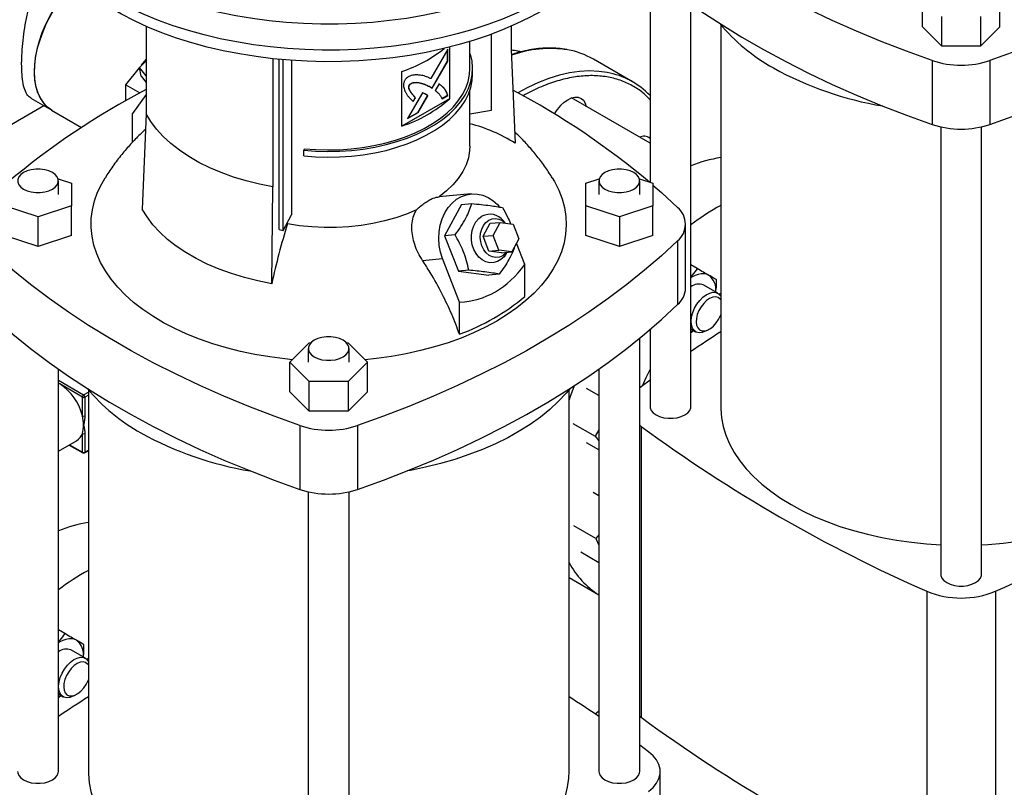
# Model space of a CAD drawing. Extents: x 0.4 to 10.6, y 0.4 to 8.1.
# Drawn here: x 3.1 to 3.8, y 5.6 to 6.1 of the extents above; entities that cross this region are included whole.
import ezdxf

# ---------------------------------------------------------------- set-up
doc = ezdxf.new("R2010")
doc.units = 0
doc.linetypes.add('SLD-SOLID', pattern=[0])
doc.layers.get('0').update_dxf_attribs({"linetype": 'CONTINUOUS'})

msp = doc.modelspace()

# ---------------------------------------------------------------- linework, layer by layer
at = {"color": 7, "linetype": 'SLD-SOLID'}
for p, q in [((3.58543, 6.17421), (3.58543, 6.02681)), ((3.61417, 5.86886), (3.61417, 6.15244)), ((3.77725, 6.13632), (3.77725, 6.15722)), ((3.8318, 6.13632), (3.8318, 6.15722)), ((3.63523, 6.13792), (3.63523, 5.86886)), ((3.79089, 6.12269), (3.79089, 6.14358)), ((3.81816, 6.14358), (3.81816, 6.12269)), ((3.23053, 6.13679), (3.23053, 6.07514)), ((3.47386, 6.07773), (3.47386, 6.13122)), ((3.48768, 6.1368), (3.48768, 6.12052)), ((3.79089, 6.12269), (3.77725, 6.13632)), ((3.8318, 6.13632), (3.81816, 6.12269)), ((3.45851, 6.10707), (3.45851, 6.12605)), ((3.44301, 6.12075), (3.43098, 6.09991)), ((3.44287, 6.11236), (3.44287, 6.1205)), ((3.44301, 6.11228), (3.44301, 6.12075)), ((3.44409, 6.12203), (3.44409, 6.08574)), ((3.45851, 6.11719), (3.45894, 6.11724)), ((3.48768, 6.12052), (3.4904, 6.0544)), ((3.81816, 6.12269), (3.79089, 6.12269)), ((3.22578, 6.10784), (3.23053, 6.11245)), ((3.22727, 6.10929), (3.23053, 6.11334)), ((3.31979, 6.11391), (3.31979, 6.02361)), ((3.32428, 5.99351), (3.32428, 6.11345)), ((3.32711, 5.99301), (3.32711, 6.11319)), ((3.33287, 6.11273), (3.33287, 6.0039)), ((3.43187, 6.09333), (3.44287, 6.11236)), ((3.43201, 6.09324), (3.44301, 6.11228)), ((3.44301, 6.11228), (3.44287, 6.11236)), ((3.57307, 6.09769), (3.5455, 6.11361)), ((3.78424, 6.11264), (3.78424, 6.06763)), ((3.82481, 6.11264), (3.82481, 6.06763)), ((3.21621, 6.09553), (3.22585, 6.10752)), ((3.23053, 6.10194), (3.22578, 6.10784)), ((3.22707, 6.10153), (3.22578, 6.10784)), ((3.41068, 6.06645), (3.41068, 6.10503)), ((3.46048, 6.10306), (3.46048, 6.10707)), ((3.22707, 6.10153), (3.23053, 6.09723)), ((3.43685, 6.09622), (3.43412, 6.09149)), ((3.21621, 6.09553), (3.22602, 6.08987)), ((3.21621, 6.08441), (3.21621, 6.09553)), ((3.23053, 6.08878), (3.22102, 6.07525)), ((3.42521, 6.08992), (3.4147, 6.07173)), ((3.41596, 6.09532), (3.41583, 6.0954)), ((3.43028, 6.0943), (3.43014, 6.09438)), ((3.43028, 6.0943), (3.43201, 6.09324)), ((3.45851, 6.05238), (3.45851, 6.09158)), ((3.14939, 6.08612), (3.16419, 6.07758)), ((3.44409, 6.08574), (3.41068, 6.06645)), ((3.42005, 6.08654), (3.41854, 6.08393)), ((3.41868, 6.08385), (3.42019, 6.08646)), ((3.42005, 6.08654), (3.42019, 6.08646)), ((3.42188, 6.07603), (3.42876, 6.08793)), ((3.42202, 6.07595), (3.4289, 6.08785)), ((3.4289, 6.08785), (3.42876, 6.08793)), ((3.43881, 6.08581), (3.44287, 6.08815)), ((3.43895, 6.08573), (3.44301, 6.08807)), ((3.44301, 6.08807), (3.44287, 6.08815)), ((3.58543, 6.05432), (3.53005, 6.08629)), ((3.05882, 6.02341), (3.15842, 6.08091)), ((3.16392, 6.07773), (3.1851, 6.0655)), ((3.22102, 6.05519), (3.22102, 6.07525)), ((3.23053, 6.07514), (3.2278, 6.00805)), ((3.4147, 6.07173), (3.42202, 6.07595)), ((3.41484, 6.07197), (3.42188, 6.07603)), ((3.42202, 6.07595), (3.42188, 6.07603)), ((3.45851, 6.07502), (3.47386, 6.07773)), ((3.79015, 6.06595), (3.79015, 5.75068)), ((3.81889, 5.75068), (3.81889, 6.06595)), ((3.34184, 6.05056), (3.3415, 6.04944)), ((3.3415, 6.04542), (3.3415, 6.04944)), ((3.16855, 6.02929), (3.178, 6.02614)), ((3.16875, 6.01827), (3.16875, 6.02791)), ((3.5402, 6.02614), (3.54966, 6.02929)), ((3.54946, 6.02791), (3.54946, 6.01827)), ((3.57799, 6.02929), (3.58745, 6.02614)), ((3.5782, 6.01827), (3.5782, 6.02791)), ((3.178, 6.02614), (3.178, 6.01039)), ((3.31896, 5.95543), (3.31979, 6.02361)), ((3.5402, 6.01039), (3.5402, 6.02614)), ((3.58745, 6.02614), (3.58745, 6.01039)), ((3.4594, 6.0187), (3.43678, 6.01668)), ((3.15438, 6.00252), (3.13076, 6.01039)), ((3.178, 6.01039), (3.15438, 6.00252)), ((3.178, 5.9895), (3.178, 6.01039)), ((3.45265, 6.0112), (3.44076, 5.98913)), ((3.45265, 6.0112), (3.45998, 6.01186)), ((3.56383, 6.00252), (3.5402, 6.01039)), ((3.5402, 5.9895), (3.5402, 6.01039)), ((3.58745, 6.01039), (3.56383, 6.00252)), ((3.58745, 5.9895), (3.58745, 6.01039)), ((3.15438, 5.98163), (3.15438, 6.00252)), ((3.32711, 5.99301), (3.33287, 6.0039)), ((3.47274, 5.998), (3.47997, 5.99864)), ((3.47502, 5.98945), (3.47997, 5.99864)), ((3.47997, 5.99864), (3.48894, 5.99748)), ((3.48342, 5.9982), (3.48211, 5.99971)), ((3.56383, 6.00252), (3.56383, 5.98163)), ((3.32428, 5.99351), (3.32711, 5.99301)), ((3.33004, 5.9975), (3.33004, 5.99855)), ((3.46779, 5.9888), (3.47274, 5.998)), ((3.48894, 5.99748), (3.49296, 5.98713)), ((3.61049, 5.95237), (3.61049, 5.99737)), ((3.15438, 5.98163), (3.13076, 5.9895)), ((3.178, 5.9895), (3.15438, 5.98163)), ((3.4481, 5.98979), (3.44076, 5.98913)), ((3.44076, 5.98913), (3.45041, 5.96428)), ((3.46779, 5.9888), (3.47502, 5.98945)), ((3.4718, 5.97844), (3.46779, 5.9888)), ((3.47904, 5.97909), (3.47502, 5.98945)), ((3.49296, 5.98713), (3.48801, 5.97793)), ((3.56383, 5.98163), (3.5402, 5.9895)), ((3.58745, 5.9895), (3.56383, 5.98163)), ((3.60486, 5.98566), (3.60486, 5.94066)), ((3.4718, 5.97844), (3.47904, 5.97909)), ((3.48077, 5.97728), (3.4718, 5.97844)), ((3.48801, 5.97793), (3.47904, 5.97909)), ((3.48077, 5.97728), (3.48801, 5.97793)), ((3.49719, 5.96885), (3.4913, 5.98404)), ((3.42519, 5.97182), (3.43932, 5.97309)), ((3.45125, 5.94234), (3.43932, 5.97309)), ((3.48417, 5.97671), (3.48471, 5.97764)), ((3.45774, 5.96493), (3.45041, 5.96428)), ((3.45041, 5.96428), (3.47193, 5.96149)), ((3.49719, 5.94636), (3.49719, 5.96885)), ((3.61861, 5.96608), (3.61417, 5.96865)), ((3.47926, 5.96215), (3.47193, 5.96149)), ((3.63318, 5.94865), (3.62295, 5.95455)), ((3.45125, 5.91984), (3.45125, 5.94234)), ((3.58543, 5.9231), (3.58543, 5.86886)), ((3.61417, 5.92354), (3.61756, 5.92158)), ((3.62537, 5.92236), (3.62714, 5.92338)), ((3.5782, 5.61173), (3.5782, 5.91707)), ((3.33183, 5.90008), (3.34546, 5.91372)), ((3.34473, 5.90972), (3.34473, 5.90008)), ((3.34546, 5.91372), (3.34651, 5.91372)), ((3.37169, 5.91372), (3.37274, 5.91372)), ((3.37274, 5.91372), (3.38638, 5.90008)), ((3.37347, 5.90008), (3.37347, 5.90972)), ((3.16875, 5.61173), (3.16875, 5.8953)), ((3.34546, 5.88645), (3.33183, 5.90008)), ((3.33183, 5.87919), (3.33183, 5.90008)), ((3.38638, 5.90008), (3.37274, 5.88645)), ((3.38638, 5.87919), (3.38638, 5.90008)), ((3.54946, 5.8953), (3.54946, 5.61173)), ((3.16969, 5.88477), (3.16875, 5.88529)), ((3.1856, 5.87559), (3.16969, 5.88477)), ((3.18981, 5.88078), (3.18981, 5.61173)), ((3.34546, 5.86555), (3.34546, 5.88645)), ((3.37274, 5.88645), (3.34546, 5.88645)), ((3.37274, 5.88645), (3.37274, 5.86555)), ((3.52839, 5.61173), (3.52839, 5.88078)), ((3.54946, 5.87656), (3.54069, 5.88162)), ((3.57922, 5.88282), (3.5782, 5.88202)), ((3.58543, 5.88742), (3.57922, 5.88282)), ((3.1856, 5.8624), (3.1856, 5.87559)), ((3.18737, 5.87559), (3.18737, 5.8624)), ((3.34546, 5.86555), (3.33183, 5.87919)), ((3.38638, 5.87919), (3.37274, 5.86555)), ((3.37274, 5.86555), (3.34546, 5.86555)), ((3.33882, 5.8555), (3.33882, 5.81049)), ((3.37939, 5.8555), (3.37939, 5.81049)), ((3.53113, 5.85696), (3.54669, 5.84798)), ((3.5782, 5.85571), (3.57922, 5.85491)), ((3.57922, 5.85491), (3.57922, 5.64997)), ((3.1856, 5.8368), (3.1856, 5.84999)), ((3.18737, 5.84999), (3.18737, 5.8368)), ((3.54946, 5.85238), (3.54669, 5.84798)), ((3.54669, 5.84798), (3.54946, 5.84477)), ((3.16875, 5.83741), (3.18157, 5.84481)), ((3.17628, 5.84176), (3.18586, 5.83623)), ((3.54946, 5.83829), (3.54069, 5.84334)), ((3.18711, 5.83623), (3.18981, 5.83779)), ((3.34473, 5.80881), (3.34473, 5.49354)), ((3.37347, 5.49354), (3.37347, 5.80881)), ((3.54946, 5.80598), (3.54531, 5.80837)), ((3.54734, 5.77595), (3.53178, 5.78494)), ((3.54946, 5.77843), (3.54734, 5.77595)), ((3.54734, 5.77595), (3.54946, 5.77119)), ((3.53673, 5.76645), (3.54946, 5.7591)), ((3.52839, 5.74833), (3.54946, 5.73617)), ((3.78035, 5.7388), (3.78035, 5.53386)), ((3.8287, 5.7388), (3.8287, 5.53386)), ((3.17319, 5.70894), (3.16875, 5.71151)), ((3.18776, 5.69151), (3.17753, 5.69742)), ((3.16875, 5.6664), (3.17214, 5.66445)), ((3.17995, 5.66522), (3.18172, 5.66624)), ((3.5782, 5.65077), (3.57922, 5.64997)), ((3.58441, 5.62568), (3.5782, 5.63029)), ((3.59265, 5.56724), (3.59265, 5.61173))]:
    msp.add_line(p, q, dxfattribs=at)
at = {"color": 8, "linetype": 'SLD-SOLID'}
for p, q in [((3.16875, 5.88736), (3.18649, 5.87712)), ((3.16969, 5.88477), (3.16875, 5.88532)), ((3.18649, 5.87712), (3.18981, 5.87904)), ((3.18981, 5.877), (3.18737, 5.87559)), ((3.17665, 5.84197), (3.1856, 5.8368)), ((3.18737, 5.8368), (3.18981, 5.83821))]:
    msp.add_line(p, q, dxfattribs=at)
at = {"color": 7, "linetype": 'SLD-SOLID', "flags": 128}
for points in [[(3.56386, 6.22417), (3.56122, 6.21977), (3.55671, 6.21324), (3.55156, 6.20686), (3.54579, 6.20067), (3.53943, 6.19467), (3.53249, 6.18889), (3.52499, 6.18334), (3.51696, 6.17805), (3.50843, 6.17303), (3.49941, 6.1683), (3.48995, 6.16386), (3.48007, 6.15975), (3.4698, 6.15596), (3.45918, 6.15252), (3.44823, 6.14942), (3.437, 6.14669), (3.42552, 6.14434), (3.41383, 6.14235), (3.40197, 6.14076), (3.38996, 6.13955), (3.37786, 6.13874), (3.36569, 6.13833), (3.35351, 6.13831), (3.34134, 6.13869), (3.32923, 6.13947), (3.31722, 6.14064), (3.30534, 6.14221), (3.29363, 6.14415), (3.28213, 6.14648), (3.27088, 6.14918), (3.25991, 6.15224), (3.24926, 6.15566), (3.23896, 6.15942), (3.22904, 6.16351), (3.21954, 6.16791), (3.21049, 6.17262), (3.20192, 6.17762), (3.19385, 6.18289), (3.1863, 6.18841), (3.17931, 6.19418), (3.1729, 6.20016), (3.16708, 6.20634), (3.16188, 6.2127), (3.15731, 6.21922), (3.15339, 6.22588), (3.15012, 6.23266), (3.14753, 6.23953), (3.14561, 6.24647), (3.14438, 6.25347), (3.14383, 6.2605), (3.14397, 6.26753), (3.14481, 6.27455), (3.14633, 6.28153), (3.14853, 6.28845), (3.1514, 6.29528), (3.15494, 6.30202), (3.15914, 6.30862), (3.16397, 6.31508), (3.16943, 6.32137), (3.1755, 6.32747), (3.18215, 6.33336), (3.18819, 6.33814)], [(3.57395, 6.22992), (3.57395, 6.22992), (3.57214, 6.22293), (3.56964, 6.216), (3.56647, 6.20917), (3.56263, 6.20246), (3.55815, 6.19588), (3.55302, 6.18946), (3.54728, 6.18321), (3.54093, 6.17716), (3.534, 6.17133), (3.52651, 6.16574), (3.51848, 6.1604), (3.50994, 6.15533), (3.50092, 6.15054), (3.49145, 6.14606), (3.48155, 6.1419), (3.47126, 6.13806), (3.4606, 6.13457), (3.44963, 6.13143), (3.43836, 6.12866), (3.42684, 6.12626), (3.4151, 6.12423), (3.40319, 6.1226), (3.39113, 6.12135), (3.37897, 6.1205), (3.36675, 6.12005), (3.3545, 6.12), (3.34226, 6.12035), (3.33008, 6.1211), (3.318, 6.12225), (3.30604, 6.12379), (3.29426, 6.12571), (3.28268, 6.12802), (3.27134, 6.13071), (3.26029, 6.13375), (3.24956, 6.13716), (3.23917, 6.14091), (3.22917, 6.14499), (3.21959, 6.14939), (3.21045, 6.1541), (3.20179, 6.1591), (3.19363, 6.16438), (3.186, 6.16991), (3.17893, 6.17569), (3.17243, 6.18168), (3.16654, 6.18788), (3.16126, 6.19426), (3.15661, 6.2008), (3.15261, 6.20748), (3.14927, 6.21429), (3.14661, 6.22119), (3.14462, 6.22817), (3.14332, 6.2352), (3.14272, 6.24226), (3.14281, 6.24933), (3.14282, 6.24954)], [(4.05028, 6.2428), (4.03892, 6.23228), (4.02698, 6.22198), (4.01445, 6.21192), (4.00137, 6.20209), (3.98774, 6.19251), (3.97358, 6.1832), (3.9589, 6.17415), (3.94372, 6.16539), (3.92805, 6.15691), (3.91192, 6.14874), (3.89533, 6.14087), (3.87831, 6.13332), (3.86087, 6.12609), (3.84303, 6.11919), (3.82481, 6.11264)], [(3.78424, 6.11264), (3.76602, 6.11919), (3.74818, 6.12609), (3.73074, 6.13332), (3.71372, 6.14087), (3.69713, 6.14874), (3.68099, 6.15691), (3.66533, 6.16539), (3.65015, 6.17415), (3.63547, 6.1832), (3.6213, 6.19251), (3.60768, 6.20209), (3.59459, 6.21192), (3.58207, 6.22198), (3.57376, 6.22907)], [(3.50935, 6.14772), (3.50053, 6.14291), (3.49124, 6.1384), (3.48153, 6.1342), (3.47141, 6.13033), (3.46093, 6.1268), (3.45012, 6.12362), (3.43901, 6.1208), (3.42764, 6.11835), (3.41604, 6.11628), (3.40426, 6.11459), (3.39233, 6.1133), (3.3803, 6.1124), (3.36819, 6.1119), (3.35606, 6.1118), (3.34393, 6.1121), (3.33186, 6.1128), (3.31987, 6.1139), (3.30801, 6.11539), (3.29632, 6.11727), (3.28483, 6.11953), (3.27358, 6.12216), (3.26262, 6.12516), (3.25197, 6.12852), (3.24166, 6.13222), (3.23174, 6.13626), (3.22224, 6.14062), (3.21318, 6.14528), (3.2046, 6.15023), (3.19652, 6.15546), (3.18898, 6.16095), (3.18198, 6.16668), (3.17557, 6.17262), (3.16975, 6.17877), (3.16455, 6.1851), (3.15999, 6.19159), (3.15607, 6.19823), (3.15282, 6.20498), (3.15024, 6.21182), (3.14991, 6.21286)], [(3.56079, 6.19586), (3.57013, 6.18727), (3.58207, 6.17698), (3.59459, 6.16691), (3.60768, 6.15708), (3.6213, 6.14751), (3.63547, 6.13819), (3.65015, 6.12915), (3.66533, 6.12038), (3.68099, 6.11191), (3.69713, 6.10373), (3.71372, 6.09586), (3.73074, 6.08831), (3.74818, 6.08108), (3.76602, 6.07419), (3.78424, 6.06763)], [(3.82481, 6.06763), (3.84303, 6.07419), (3.86087, 6.08108), (3.87831, 6.08831), (3.89533, 6.09586), (3.91192, 6.10373), (3.92805, 6.11191), (3.94372, 6.12038), (3.9589, 6.12915), (3.97358, 6.13819), (3.98774, 6.14751), (4.00137, 6.15708), (4.01445, 6.16691), (4.02698, 6.17698), (4.03892, 6.18727), (4.05028, 6.19779)], [(3.1807, 6.16781), (3.17718, 6.16426), (3.1731, 6.1596), (3.16926, 6.15458), (3.16571, 6.14925), (3.16248, 6.1437), (3.15962, 6.13797), (3.15715, 6.13214), (3.15512, 6.12627), (3.15353, 6.12044), (3.15241, 6.11471), (3.15178, 6.10915), (3.15163, 6.10382), (3.15198, 6.09879), (3.15282, 6.09411), (3.15413, 6.08985), (3.15591, 6.08604), (3.15813, 6.08274), (3.16076, 6.07999), (3.16378, 6.07781), (3.16392, 6.07773)], [(3.16419, 6.07758), (3.16339, 6.07806), (3.16045, 6.08036), (3.1579, 6.08323), (3.15577, 6.08664), (3.15409, 6.09054), (3.15287, 6.0949), (3.15214, 6.09965), (3.15189, 6.10475), (3.15214, 6.11013), (3.15287, 6.11573), (3.15409, 6.12149), (3.15577, 6.12734), (3.1579, 6.1332), (3.16045, 6.13902), (3.16339, 6.14471), (3.16669, 6.15023), (3.17031, 6.15549), (3.1742, 6.16044), (3.17833, 6.16503), (3.18092, 6.16761)], [(3.3415, 6.04944), (3.34988, 6.04879), (3.35833, 6.04855), (3.36679, 6.04872), (3.37519, 6.04929), (3.38348, 6.05027), (3.3916, 6.05164), (3.39949, 6.0534), (3.4071, 6.05553), (3.41438, 6.05802), (3.42127, 6.06085), (3.42773, 6.064), (3.43372, 6.06745), (3.43918, 6.07118), (3.44408, 6.07516), (3.4484, 6.07936), (3.45209, 6.08376), (3.45513, 6.08832), (3.45751, 6.093), (3.4592, 6.09779), (3.46019, 6.10264), (3.46048, 6.10752), (3.46006, 6.1124), (3.45894, 6.11724)], [(3.3415, 6.04542), (3.34988, 6.04477), (3.35833, 6.04453), (3.36679, 6.0447), (3.37519, 6.04527), (3.38348, 6.04625), (3.3916, 6.04762), (3.39949, 6.04938), (3.4071, 6.05151), (3.41438, 6.054), (3.42127, 6.05683), (3.42773, 6.05998), (3.43372, 6.06344), (3.43918, 6.06717), (3.44408, 6.07114), (3.4484, 6.07535), (3.45209, 6.07974), (3.45513, 6.0843), (3.45751, 6.08898), (3.4592, 6.09377), (3.46019, 6.09862), (3.46048, 6.10306)], [(3.34184, 6.05056), (3.35006, 6.04992), (3.35835, 6.04969), (3.36664, 6.04985), (3.37488, 6.05041), (3.38301, 6.05137), (3.39097, 6.05271), (3.39871, 6.05444), (3.40617, 6.05653), (3.41331, 6.05897), (3.42007, 6.06175), (3.4264, 6.06484), (3.43227, 6.06822), (3.43762, 6.07188), (3.44243, 6.07578), (3.44666, 6.0799), (3.45028, 6.08421), (3.45327, 6.08868), (3.4556, 6.09328), (3.45725, 6.09797), (3.45823, 6.10272), (3.45851, 6.10707)], [(3.52235, 6.08098), (3.52484, 6.08329), (3.52742, 6.08508), (3.53001, 6.08627), (3.5325, 6.08684), (3.53479, 6.08675), (3.5368, 6.086), (3.53845, 6.08464), (3.53967, 6.0827), (3.54042, 6.08031)], [(3.31979, 6.02361), (3.31025, 6.02552), (3.30098, 6.02784), (3.29203, 6.03056), (3.28347, 6.03366), (3.27534, 6.03712), (3.26767, 6.04093), (3.26053, 6.04505), (3.25394, 6.04947), (3.24794, 6.05417), (3.24258, 6.05911), (3.23787, 6.06428), (3.23384, 6.06963), (3.23053, 6.07514)], [(3.45851, 6.05238), (3.45836, 6.04921), (3.45749, 6.04419), (3.45587, 6.03923), (3.45349, 6.03437), (3.45038, 6.02965), (3.44657, 6.02511), (3.44208, 6.02078), (3.43695, 6.01669)], [(3.16454, 6.03377), (3.16202, 6.03493), (3.15912, 6.03574), (3.15599, 6.03615), (3.15277, 6.03615), (3.14963, 6.03574), (3.14673, 6.03493), (3.14422, 6.03377), (3.14221, 6.03232), (3.14081, 6.03065), (3.1401, 6.02883), (3.1401, 6.02698), (3.14081, 6.02517), (3.14221, 6.02349), (3.14422, 6.02204), (3.14673, 6.02088), (3.14963, 6.02008), (3.15277, 6.01966), (3.15599, 6.01966), (3.15912, 6.02008), (3.16202, 6.02088), (3.16454, 6.02204), (3.16655, 6.02349), (3.16794, 6.02517), (3.16866, 6.02698), (3.16866, 6.02883), (3.16794, 6.03065), (3.16655, 6.03232), (3.16454, 6.03377)], [(3.57399, 6.03377), (3.57147, 6.03493), (3.56857, 6.03574), (3.56544, 6.03615), (3.56222, 6.03615), (3.55908, 6.03574), (3.55618, 6.03493), (3.55367, 6.03377), (3.55166, 6.03232), (3.55026, 6.03065), (3.54955, 6.02883), (3.54955, 6.02698), (3.55026, 6.02517), (3.55166, 6.02349), (3.55367, 6.02204), (3.55618, 6.02088), (3.55908, 6.02008), (3.56222, 6.01966), (3.56544, 6.01966), (3.56857, 6.02008), (3.57147, 6.02088), (3.57399, 6.02204), (3.57599, 6.02349), (3.57739, 6.02517), (3.57811, 6.02698), (3.57811, 6.02883), (3.57739, 6.03065), (3.57599, 6.03232), (3.57399, 6.03377)], [(3.33365, 5.9019), (3.32812, 5.90245), (3.31754, 5.90381), (3.30714, 5.90555), (3.29695, 5.90769), (3.28703, 5.9102), (3.2774, 5.91308), (3.26812, 5.91631), (3.25922, 5.91987), (3.25074, 5.92377), (3.24272, 5.92797), (3.23518, 5.93247), (3.22816, 5.93723), (3.2217, 5.94225), (3.2158, 5.9475), (3.21051, 5.95296), (3.20584, 5.95861), (3.20182, 5.96442), (3.19845, 5.97036), (3.19576, 5.97642), (3.19376, 5.98257), (3.19244, 5.98878), (3.19183, 5.99503), (3.19192, 6.00128), (3.19271, 6.00752), (3.19419, 6.01372), (3.19637, 6.01985), (3.19923, 6.02588), (3.2016, 6.02998)], [(3.51658, 6.03001), (3.51815, 6.02737), (3.52118, 6.02136), (3.52353, 6.01526), (3.52519, 6.00907), (3.52616, 6.00284), (3.52642, 5.99659), (3.52598, 5.99034), (3.52484, 5.98412), (3.52301, 5.97795), (3.52049, 5.97187), (3.51729, 5.96589), (3.51343, 5.96005), (3.50892, 5.95436), (3.50378, 5.94885), (3.49804, 5.94355), (3.49171, 5.93847), (3.48483, 5.93363), (3.47742, 5.92907)], [(3.58745, 6.02491), (3.5935, 6.0196), (3.60486, 6.00908)], [(3.43932, 5.97309), (3.43787, 5.97765), (3.43696, 5.9824), (3.43661, 5.98724), (3.43684, 5.99206), (3.43764, 5.99676), (3.43899, 6.00122), (3.44086, 6.00535), (3.44321, 6.00905), (3.44598, 6.01225), (3.44912, 6.01487), (3.45255, 6.01685), (3.4562, 6.01815), (3.45999, 6.01874), (3.46383, 6.01861), (3.46763, 6.01775), (3.47132, 6.0162), (3.4748, 6.01397), (3.478, 6.01113), (3.47927, 6.00974)], [(3.31896, 5.95543), (3.30921, 5.95738), (3.29975, 5.95975), (3.29061, 5.96253), (3.28187, 5.96569), (3.27356, 5.96923), (3.26574, 5.97311), (3.25844, 5.97732), (3.25171, 5.98184), (3.24559, 5.98664), (3.24011, 5.99168), (3.2353, 5.99696), (3.23119, 6.00242), (3.2278, 6.00805)], [(3.42093, 6.00744), (3.41385, 6.00448), (3.40635, 6.00189), (3.39848, 5.99969), (3.3903, 5.99789), (3.38189, 5.99652), (3.3733, 5.99558), (3.36459, 5.99508), (3.35585, 5.99502), (3.34713, 5.99541), (3.3385, 5.99624), (3.33004, 5.9975)], [(3.48417, 5.97671), (3.48258, 5.97447), (3.48041, 5.97244), (3.47796, 5.97102), (3.4753, 5.97027), (3.47255, 5.97022), (3.46983, 5.97086), (3.46725, 5.97218), (3.4649, 5.97412), (3.4629, 5.9766), (3.46131, 5.97951), (3.4602, 5.98275), (3.45963, 5.98618), (3.45961, 5.98965), (3.46014, 5.99302), (3.46121, 5.99616), (3.46276, 5.99894), (3.46474, 6.00125), (3.46706, 6.00298), (3.46706, 6.00298)], [(3.46701, 5.98201), (3.46617, 5.98495), (3.46586, 5.98802), (3.4661, 5.99107), (3.46687, 5.99395), (3.46814, 5.99651), (3.46984, 5.99863), (3.47188, 6.0002), (3.47417, 6.00113), (3.47659, 6.00139), (3.47902, 6.00096), (3.48134, 5.99987), (3.48337, 5.9982)], [(3.33882, 5.8555), (3.3206, 5.86206), (3.30276, 5.86895), (3.28532, 5.87618), (3.2683, 5.88373), (3.25171, 5.8916), (3.23557, 5.89978), (3.21991, 5.90825), (3.20472, 5.91701), (3.19004, 5.92606), (3.17588, 5.93537), (3.16225, 5.94495), (3.14917, 5.95478), (3.13665, 5.96485), (3.1247, 5.97514), (3.11334, 5.98566)], [(3.60486, 5.98566), (3.5935, 5.97514), (3.58155, 5.96485), (3.56903, 5.95478), (3.55595, 5.94495), (3.54232, 5.93537), (3.52816, 5.92606), (3.51348, 5.91701), (3.4983, 5.90825), (3.48263, 5.89978), (3.4665, 5.8916), (3.44991, 5.88373), (3.43288, 5.87618), (3.41544, 5.86895), (3.39761, 5.86206), (3.37939, 5.8555)], [(3.48455, 5.97762), (3.48367, 5.97665), (3.48163, 5.97508), (3.47934, 5.97415), (3.47692, 5.97389), (3.47449, 5.97431), (3.47217, 5.97541), (3.47009, 5.97712), (3.46834, 5.97936), (3.46701, 5.98201)], [(3.62686, 5.96132), (3.62523, 5.96203), (3.62343, 5.96238), (3.62148, 5.96236), (3.61943, 5.96198), (3.6173, 5.96124), (3.61514, 5.96016), (3.61417, 5.95957)], [(3.62537, 5.92236), (3.62447, 5.92188), (3.62213, 5.92105), (3.61993, 5.92087), (3.61799, 5.92136), (3.6164, 5.92249), (3.61522, 5.92421), (3.61452, 5.92645), (3.61433, 5.92909), (3.61465, 5.93201), (3.61547, 5.93507), (3.61676, 5.93814), (3.61845, 5.94106), (3.62046, 5.94371), (3.6227, 5.94596), (3.62507, 5.9477), (3.62745, 5.94885), (3.62974, 5.94936), (3.63182, 5.9492), (3.63359, 5.94838), (3.63499, 5.94695), (3.63523, 5.94656)], [(3.63523, 5.94401), (3.63474, 5.94463), (3.63331, 5.94566), (3.63154, 5.94607), (3.62954, 5.94583), (3.62741, 5.94496), (3.62526, 5.94351), (3.62322, 5.94154), (3.62138, 5.93918), (3.61986, 5.93654), (3.61873, 5.93377), (3.61805, 5.93102), (3.61786, 5.92843), (3.61817, 5.92615), (3.61897, 5.92429), (3.6202, 5.92297), (3.62181, 5.92224), (3.62371, 5.92216), (3.62579, 5.92271), (3.62795, 5.92389), (3.63006, 5.92561), (3.63201, 5.92779), (3.6337, 5.93031), (3.6337, 5.93031)], [(3.63523, 5.94861), (3.63467, 5.94832), (3.63407, 5.948)], [(3.11334, 5.94066), (3.1247, 5.93014), (3.13665, 5.91984), (3.14917, 5.90977), (3.16225, 5.89995), (3.17588, 5.89037), (3.19004, 5.88105), (3.20472, 5.87201), (3.21991, 5.86324), (3.23557, 5.85477), (3.25171, 5.8466), (3.2683, 5.83873), (3.28532, 5.83118), (3.30276, 5.82395), (3.3206, 5.81705), (3.33882, 5.81049)], [(3.37939, 5.81049), (3.39761, 5.81705), (3.41544, 5.82395), (3.43288, 5.83118), (3.44991, 5.83873), (3.4665, 5.8466), (3.48263, 5.85477), (3.4983, 5.86324), (3.51348, 5.87201), (3.52816, 5.88105), (3.54232, 5.89037), (3.55595, 5.89995), (3.56903, 5.90977), (3.58155, 5.91984), (3.5935, 5.93014), (3.60486, 5.94066)], [(3.6337, 5.93031), (3.63504, 5.93303), (3.63523, 5.93353)], [(3.47742, 5.92907), (3.46951, 5.92479), (3.46114, 5.92082), (3.45234, 5.91717), (3.44315, 5.91385), (3.43361, 5.91088), (3.42376, 5.90828), (3.41363, 5.90605), (3.40328, 5.90421), (3.39274, 5.90275), (3.38456, 5.9019)], [(3.61417, 5.92136), (3.61514, 5.92188), (3.61606, 5.92245)], [(3.36926, 5.91559), (3.36675, 5.91674), (3.36385, 5.91755), (3.36071, 5.91796), (3.35749, 5.91796), (3.35436, 5.91755), (3.35146, 5.91674), (3.34894, 5.91559), (3.34694, 5.91413), (3.34554, 5.91246), (3.34482, 5.91065), (3.34482, 5.90879), (3.34554, 5.90698), (3.34694, 5.90531), (3.34894, 5.90385), (3.35146, 5.9027), (3.35436, 5.90189), (3.35749, 5.90148), (3.36071, 5.90148), (3.36385, 5.90189), (3.36675, 5.9027), (3.36926, 5.90385), (3.37127, 5.90531), (3.37267, 5.90698), (3.37338, 5.90879), (3.37338, 5.91065), (3.37267, 5.91246), (3.37127, 5.91413), (3.36926, 5.91559)], [(3.58543, 5.89528), (3.58237, 5.88905), (3.57988, 5.88331)], [(3.52909, 5.88164), (3.52624, 5.87822), (3.52082, 5.87243), (3.51479, 5.86684), (3.50819, 5.86147), (3.50103, 5.85635), (3.49334, 5.85148), (3.48515, 5.8469), (3.47649, 5.84261), (3.4674, 5.83864), (3.45791, 5.83499), (3.44804, 5.83168), (3.43785, 5.82873), (3.42736, 5.82614), (3.41662, 5.82392), (3.41435, 5.82351)], [(3.53189, 5.88345), (3.52893, 5.87527), (3.52839, 5.87369)], [(3.58543, 5.86886), (3.58552, 5.86793), (3.58624, 5.86612), (3.58763, 5.86445), (3.58964, 5.863), (3.59215, 5.86184), (3.59505, 5.86103), (3.59819, 5.86062), (3.60141, 5.86062), (3.60455, 5.86103), (3.60745, 5.86184), (3.60996, 5.863), (3.61197, 5.86445), (3.61336, 5.86612), (3.61408, 5.86793), (3.61417, 5.86886)], [(3.63523, 5.86886), (3.63525, 5.8673), (3.63578, 5.86104), (3.63699, 5.85481), (3.63889, 5.84865), (3.64148, 5.84256), (3.64473, 5.83659), (3.64864, 5.83074), (3.65319, 5.82505), (3.65837, 5.81955), (3.66414, 5.81424), (3.67049, 5.80916), (3.67739, 5.80433), (3.68482, 5.79976), (3.69273, 5.79547), (3.70111, 5.79149), (3.70991, 5.78782), (3.7191, 5.78449), (3.72864, 5.7815), (3.73849, 5.77888), (3.74861, 5.77662), (3.75896, 5.77474), (3.7695, 5.77325), (3.78019, 5.77215), (3.79015, 5.77149)], [(3.81889, 5.77149), (3.82348, 5.77175), (3.83422, 5.77265), (3.84484, 5.77394), (3.85529, 5.77563), (3.86553, 5.7777), (3.87552, 5.78014), (3.88522, 5.78295), (3.89459, 5.78611), (3.90359, 5.78961), (3.91218, 5.79344), (3.92033, 5.79758), (3.92801, 5.80201), (3.93517, 5.80671), (3.9418, 5.81167), (3.94787, 5.81687), (3.95334, 5.82228), (3.95821, 5.82788), (3.96244, 5.83365), (3.96603, 5.83956), (3.96895, 5.84559), (3.97119, 5.85172), (3.97275, 5.85792), (3.97362, 5.86417), (3.97382, 5.86886)], [(3.79015, 5.75068), (3.79024, 5.74975), (3.79096, 5.74794), (3.79236, 5.74626), (3.79436, 5.74481), (3.79688, 5.74365), (3.79978, 5.74285), (3.80292, 5.74243), (3.80613, 5.74243), (3.80927, 5.74285), (3.81217, 5.74365), (3.81469, 5.74481), (3.81669, 5.74626), (3.81809, 5.74794), (3.8188, 5.74975), (3.81889, 5.75068)], [(3.18144, 5.70418), (3.17981, 5.70489), (3.178, 5.70524), (3.17606, 5.70523), (3.17401, 5.70485), (3.17188, 5.70411), (3.16972, 5.70302), (3.16875, 5.70243)], [(3.17995, 5.66522), (3.17905, 5.66475), (3.17671, 5.66391), (3.17451, 5.66373), (3.17257, 5.66422), (3.17098, 5.66536), (3.1698, 5.66708), (3.1691, 5.66931), (3.1689, 5.67195), (3.16923, 5.67487), (3.17005, 5.67793), (3.17134, 5.681), (3.17303, 5.68393), (3.17504, 5.68658), (3.17728, 5.68882), (3.17965, 5.69056), (3.18203, 5.69171), (3.18431, 5.69222), (3.18639, 5.69206), (3.18817, 5.69125), (3.18957, 5.68981), (3.18981, 5.68942)], [(3.18981, 5.68687), (3.18932, 5.68749), (3.18789, 5.68853), (3.18612, 5.68893), (3.18412, 5.6887), (3.18199, 5.68783), (3.17984, 5.68637), (3.17779, 5.68441), (3.17596, 5.68204), (3.17444, 5.6794), (3.17331, 5.67663), (3.17263, 5.67388), (3.17244, 5.67129), (3.17275, 5.66901), (3.17355, 5.66716), (3.17478, 5.66583), (3.17639, 5.66511), (3.17829, 5.66502), (3.18037, 5.66558), (3.18253, 5.66675), (3.18464, 5.66847), (3.18659, 5.67065), (3.18828, 5.67317), (3.18828, 5.67317)], [(3.18981, 5.69148), (3.18925, 5.69118), (3.18865, 5.69086)], [(3.18828, 5.67317), (3.18962, 5.67589), (3.18981, 5.67639)], [(3.16875, 5.66422), (3.16972, 5.66475), (3.17064, 5.66531)], [(3.54677, 5.65233), (3.54893, 5.65411), (3.54946, 5.65455)], [(3.58441, 5.59777), (3.58759, 5.60055), (3.59004, 5.60357), (3.59171, 5.60676), (3.59255, 5.61006), (3.59255, 5.61339), (3.59171, 5.61669), (3.59004, 5.61988), (3.58759, 5.6229), (3.58441, 5.62568)], [(3.14001, 5.61173), (3.1401, 5.6108), (3.14081, 5.60899), (3.14221, 5.60731), (3.14422, 5.60586), (3.14673, 5.6047), (3.14963, 5.6039), (3.15277, 5.60348), (3.15599, 5.60348), (3.15912, 5.6039), (3.16202, 5.6047), (3.16454, 5.60586), (3.16655, 5.60731), (3.16794, 5.60899), (3.16866, 5.6108), (3.16875, 5.61173)], [(3.18981, 5.61173), (3.18983, 5.61016), (3.19035, 5.6039), (3.19157, 5.59768), (3.19347, 5.59151), (3.19606, 5.58543), (3.19931, 5.57945), (3.20322, 5.5736), (3.20777, 5.56792), (3.21295, 5.56241), (3.21872, 5.55711), (3.22507, 5.55203), (3.23197, 5.54719), (3.2394, 5.54262), (3.24731, 5.53834), (3.25569, 5.53435), (3.26449, 5.53069), (3.27367, 5.52735), (3.28321, 5.52437), (3.29307, 5.52174), (3.30319, 5.51948), (3.31354, 5.5176), (3.32408, 5.51611), (3.33477, 5.51501), (3.34473, 5.51435)], [(3.37347, 5.51435), (3.37806, 5.51461), (3.3888, 5.51551), (3.39941, 5.51681), (3.40987, 5.51849), (3.42011, 5.52056), (3.4301, 5.52301), (3.4398, 5.52582), (3.44917, 5.52898), (3.45817, 5.53248), (3.46676, 5.53631), (3.47491, 5.54044), (3.48258, 5.54487), (3.48975, 5.54958), (3.49638, 5.55454), (3.50245, 5.55973), (3.50792, 5.56514), (3.51279, 5.57074), (3.51702, 5.57651), (3.5206, 5.58242), (3.52352, 5.58846), (3.52577, 5.59458), (3.52733, 5.60078), (3.5282, 5.60703), (3.52839, 5.61173)], [(3.54946, 5.61173), (3.54955, 5.6108), (3.55026, 5.60899), (3.55166, 5.60731), (3.55367, 5.60586), (3.55618, 5.6047), (3.55908, 5.6039), (3.56222, 5.60348), (3.56544, 5.60348), (3.56857, 5.6039), (3.57147, 5.6047), (3.57399, 5.60586), (3.57599, 5.60731), (3.57739, 5.60899), (3.57811, 5.6108), (3.5782, 5.61173)]]:
    msp.add_lwpolyline(points, dxfattribs=at)
at = {"color": 8, "linetype": 'SLD-SOLID', "flags": 128}
msp.add_lwpolyline([(3.55518, 6.10423), (3.54928, 6.10504), (3.54265, 6.1053), (3.5358, 6.10493), (3.52877, 6.10393), (3.52157, 6.1023), (3.51425, 6.10004), (3.50683, 6.09717), (3.49935, 6.0937), (3.4922, 6.08986)], dxfattribs=at)
at = {"color": 7, "linetype": 'SLD-SOLID'}
for centre, radius, start, end in [((3.73617, 6.22282), 0.13188, 219.58671, 241.02552), ((3.38053, 6.19647), 0.09629, 288.2491, 308.53158), ((3.51742, 6.06454), 0.05654, 60.22632, 79.84695), ((3.80452, 6.17378), 0.06442, 251.64689, 288.35311), ((3.54527, 6.04955), 0.05557, 43.72266, 79.72102), ((3.78826, 6.3166), 0.23915, 240.99247, 260.61982), ((3.48714, 5.60467), 0.55103, 117.75513, 129.97592), ((3.23149, 5.60523), 0.55033, 50.02048, 62.11651), ((3.38186, 6.15494), 0.09306, 288.03633, 311.95829), ((3.54523, 6.05952), 0.03137, 136.83657, 150.37154), ((3.43092, 5.96003), 0.11155, 57.7754, 75.67832), ((3.80452, 6.12878), 0.06442, 251.64689, 288.35311), ((3.58094, 6.0517), 0.0076, 53.78741, 113.57222), ((3.65107, 5.94542), 0.10013, 99.10314, 111.62742), ((3.59517, 5.99737), 0.0152, 309.59776, 50.40224), ((3.71591, 5.86346), 0.16776, 118.74385, 127.33328), ((3.47267, 5.99253), 0.01186, 37.27202, 118.24337), ((3.80937, 5.84881), 0.50186, 162.76581, 167.73464), ((3.61963, 5.95147), 0.01221, 350.75215, 53.7277), ((3.59408, 5.95305), 0.01642, 311.03094, 357.62911), ((3.6197, 5.94668), 0.00852, 67.57239, 129.91651), ((3.39748, 6.06604), 0.15577, 290.19511, 309.79952), ((4.14628, 5.11988), 0.95065, 122.51862, 124.03713), ((3.1495, 5.85357), 0.03717, 13.75419, 57.09056), ((3.29075, 5.96568), 0.13188, 219.58671, 241.02552), ((3.18752, 5.8755), 0.00192, 122.60548, 177.39452), ((3.18649, 5.87729), 0.00192, 242.60967, 297.39033), ((3.18545, 5.8755), 0.00192, 2.60548, 57.39452), ((3.15863, 5.85544), 0.02786, 0.50851, 14.48041), ((3.18649, 5.86411), 0.00192, 242.60967, 297.39033), ((3.16927, 5.85544), 0.01722, 341.54289, 0.82287), ((3.3591, 5.91665), 0.06442, 251.64689, 288.35311), ((4.20022, 6.69837), 1.04741, 233.63755, 246.36782), ((3.40883, 6.69837), 1.04741, 293.63218, 306.36245), ((3.17668, 5.85278), 0.00935, 301.50193, 342.60411), ((3.18649, 5.85169), 0.00192, 242.60967, 297.39033), ((3.34284, 6.05946), 0.23915, 240.99247, 260.61982), ((3.18649, 5.83851), 0.00192, 242.60967, 297.39033), ((3.18649, 5.83731), 0.00125, 240.00269, 299.99731), ((3.3591, 5.87164), 0.06442, 251.64689, 288.35311), ((3.20565, 5.68829), 0.10013, 99.10314, 111.62742), ((3.58184, 5.7873), 0.0605, 207.95467, 237.643), ((3.27049, 5.60632), 0.16776, 118.74385, 127.33328), ((3.80452, 5.79679), 0.06283, 247.37205, 292.62795), ((3.17421, 5.69434), 0.01221, 350.75215, 53.7277), ((3.17428, 5.68954), 0.00852, 67.57239, 129.91651), ((3.70086, 4.86274), 0.95065, 122.51862, 124.03713), ((3.01735, 4.86274), 0.95065, 55.96287, 57.48138), ((4.20022, 6.49343), 1.04741, 233.63755, 246.36782)]:
    msp.add_arc(centre, radius, start, end, dxfattribs=at)
at = {"color": 8, "linetype": 'SLD-SOLID'}
for centre, radius, start, end in [((3.5151, 6.04106), 0.08008, 81.17204, 109.89324), ((3.1862, 5.83673), 0.000599, 172.74417, 235.94365), ((3.18676, 5.83674), 0.000616, 305.01333, 6.29885)]:
    msp.add_arc(centre, radius, start, end, dxfattribs=at)
at = {"color": 7, "linetype": 'SLD-SOLID'}
msp.add_ellipse((3.3591, 6.2523), major_axis=(-0.10805, 0.30686), ratio=0.410741, start_param=3.021388, end_param=3.415232, dxfattribs=at)
for points, knots in [([(3.14943, 6.08618), (3.1486, 6.08677), (3.1468, 6.08805), (3.1449, 6.09196), (3.14357, 6.09747), (3.14289, 6.10443), (3.14278, 6.11209), (3.14318, 6.12042), (3.14402, 6.12895), (3.14535, 6.13785), (3.14723, 6.14704), (3.1498, 6.15641), (3.15324, 6.16574), (3.15777, 6.17451), (3.162, 6.1806), (3.16492, 6.18329), (3.16556, 6.18388)], [0, 0, 0, 0, 0.069753, 0.150434, 0.23384, 0.308133, 0.385065, 0.452397, 0.521648, 0.589977, 0.659949, 0.735261, 0.812457, 0.893161, 0.976598, 1, 1, 1, 1]), ([(3.49503, 6.11865), (3.49325, 6.11902), (3.49062, 6.11957), (3.48842, 6.11984), (3.4877, 6.11992)], [0, 0, 0, 0, 0.674645, 1, 1, 1, 1]), ([(3.52683, 6.12031), (3.52572, 6.12053), (3.52271, 6.12111), (3.51757, 6.12146), (3.51148, 6.12145), (3.50523, 6.12092), (3.49884, 6.11986), (3.49304, 6.11853), (3.48933, 6.11733), (3.48783, 6.11685)], [0, 0, 0, 0, 0.093788, 0.252845, 0.412104, 0.571511, 0.73102, 0.890586, 1, 1, 1, 1]), ([(3.41265, 6.09876), (3.41255, 6.09852), (3.41217, 6.0976), (3.41168, 6.09602), (3.41184, 6.09372), (3.41233, 6.09234), (3.41266, 6.09139)], [0, 0, 0, 0, 0.0833, 0.324077, 0.529903, 1, 1, 1, 1]), ([(3.41992, 6.10252), (3.41975, 6.10249), (3.41888, 6.10239), (3.41731, 6.10213), (3.41544, 6.10153), (3.4138, 6.10029), (3.41306, 6.0993), (3.41265, 6.09876)], [0, 0, 0, 0, 0.0727871, 0.3641566, 0.6571431, 0.8108425, 1, 1, 1, 1]), ([(3.41583, 6.0954), (3.41599, 6.0956), (3.4164, 6.09609), (3.41737, 6.09677), (3.41888, 6.09728), (3.42073, 6.09736), (3.42269, 6.09712), (3.42493, 6.09657), (3.42744, 6.09569), (3.42924, 6.09482), (3.43014, 6.09438)], [0, 0, 0, 0, 0.03296, 0.081055, 0.166928, 0.301701, 0.435834, 0.569856, 0.784539, 1, 1, 1, 1]), ([(3.41596, 6.09532), (3.41613, 6.09552), (3.41654, 6.09601), (3.41751, 6.09669), (3.41902, 6.0972), (3.42087, 6.09728), (3.42283, 6.09704), (3.42507, 6.09649), (3.42758, 6.09561), (3.42938, 6.09473), (3.43028, 6.0943)], [0, 0, 0, 0, 0.03296, 0.081055, 0.166928, 0.301701, 0.435834, 0.569856, 0.784539, 1, 1, 1, 1]), ([(3.43098, 6.09991), (3.43084, 6.09997), (3.43015, 6.10029), (3.42834, 6.10109), (3.42603, 6.10192), (3.42386, 6.10232), (3.42203, 6.10249), (3.42081, 6.10251), (3.41992, 6.10252)], [0, 0, 0, 0, 0.041009, 0.205046, 0.53339, 0.697519, 0.77955, 1, 1, 1, 1]), ([(3.44287, 6.08815), (3.44281, 6.08832), (3.44251, 6.08915), (3.44194, 6.09065), (3.44094, 6.09238), (3.43968, 6.09384), (3.43824, 6.09511), (3.43722, 6.0959), (3.43671, 6.0963)], [0, 0, 0, 0, 0.046521, 0.23266, 0.41912, 0.605461, 0.802514, 1, 1, 1, 1]), ([(3.44301, 6.08807), (3.44295, 6.08824), (3.44265, 6.08907), (3.44208, 6.09057), (3.44108, 6.0923), (3.43982, 6.09376), (3.43838, 6.09503), (3.43736, 6.09582), (3.43685, 6.09622)], [0, 0, 0, 0, 0.046521, 0.23266, 0.41912, 0.605461, 0.802514, 1, 1, 1, 1]), ([(3.41266, 6.09139), (3.41274, 6.09124), (3.41312, 6.09048), (3.41382, 6.08913), (3.41474, 6.0878), (3.41576, 6.08659), (3.41699, 6.08534), (3.41807, 6.08439), (3.41868, 6.08385)], [0, 0, 0, 0, 0.049174, 0.245906, 0.442792, 0.541156, 0.737929, 1, 1, 1, 1]), ([(3.42005, 6.08654), (3.41995, 6.08666), (3.41944, 6.08726), (3.4185, 6.08832), (3.41749, 6.08953), (3.41674, 6.09057), (3.41621, 6.09141), (3.41574, 6.09239), (3.41546, 6.09339), (3.41548, 6.09438), (3.41564, 6.09499), (3.41579, 6.09531), (3.41583, 6.0954)], [0, 0, 0, 0, 0.050285, 0.251427, 0.452591, 0.553177, 0.653786, 0.754469, 0.874111, 0.932161, 0.981378, 1, 1, 1, 1]), ([(3.42019, 6.08646), (3.42009, 6.08658), (3.41958, 6.08718), (3.41864, 6.08824), (3.41763, 6.08945), (3.41688, 6.09049), (3.41635, 6.09133), (3.41588, 6.09231), (3.4156, 6.09331), (3.41562, 6.0943), (3.41578, 6.09491), (3.41592, 6.09523), (3.41596, 6.09532)], [0, 0, 0, 0, 0.050285, 0.251427, 0.452591, 0.553177, 0.653786, 0.754469, 0.874111, 0.932161, 0.981378, 1, 1, 1, 1]), ([(3.42714, 6.08907), (3.427, 6.08914), (3.42662, 6.08932), (3.42611, 6.08956), (3.4256, 6.08978), (3.42534, 6.08987), (3.42521, 6.08992)], [0, 0, 0, 0, 0.216176, 0.607935, 0.803904, 1, 1, 1, 1]), ([(3.4289, 6.08785), (3.42889, 6.08787), (3.42885, 6.08796), (3.42856, 6.08819), (3.428, 6.08858), (3.42745, 6.08889), (3.42714, 6.08907)], [0, 0, 0, 0, 0.0213475, 0.1183622, 0.5038457, 1, 1, 1, 1]), ([(3.42876, 6.08793), (3.42875, 6.08795), (3.42874, 6.08799), (3.42871, 6.08802), (3.42869, 6.08805), (3.42866, 6.08807), (3.42864, 6.0881), (3.4286, 6.08813), (3.42857, 6.08815), (3.42853, 6.08819), (3.42849, 6.08822), (3.42846, 6.08824), (3.42843, 6.08826), (3.42841, 6.08828), (3.42839, 6.0883), (3.42836, 6.08832), (3.42833, 6.08834), (3.4283, 6.08835), (3.42828, 6.08837), (3.42825, 6.08839), (3.42822, 6.08841), (3.42819, 6.08843), (3.42816, 6.08845), (3.42813, 6.08847), (3.4281, 6.08849), (3.42806, 6.08852), (3.42803, 6.08854), (3.42799, 6.08856), (3.42795, 6.08859), (3.42792, 6.08861), (3.42788, 6.08863), (3.42784, 6.08865), (3.42781, 6.08868), (3.42776, 6.0887), (3.42772, 6.08873), (3.42768, 6.08876), (3.42763, 6.08878), (3.42759, 6.08881), (3.42754, 6.08884), (3.4275, 6.08886), (3.42746, 6.08889), (3.42741, 6.08891), (3.42737, 6.08894), (3.42733, 6.08896), (3.4273, 6.08898), (3.42728, 6.08899), (3.42725, 6.08901), (3.42724, 6.08902), (3.42723, 6.08902)], [0, 0, 0, 0, 0.0243097, 0.0517383, 0.0654334, 0.0791278, 0.1065185, 0.1202124, 0.147601, 0.174989, 0.2023769, 0.2297645, 0.2434583, 0.257152, 0.2708457, 0.2845395, 0.311927, 0.3256207, 0.3393144, 0.3667019, 0.3803956, 0.3940893, 0.4214768, 0.4351705, 0.4625579, 0.4762517, 0.5036391, 0.5310265, 0.5447202, 0.5721077, 0.5994951, 0.6131888, 0.6405762, 0.6679637, 0.6953511, 0.7227385, 0.7501259, 0.7775134, 0.8049008, 0.8322882, 0.8596756, 0.8870631, 0.9144505, 0.9418379, 0.9555316, 0.9692253, 0.982919, 1, 1, 1, 1]), ([(3.43412, 6.09149), (3.43424, 6.0914), (3.43485, 6.09094), (3.43569, 6.09028), (3.43678, 6.08918), (3.43786, 6.0878), (3.43856, 6.08646), (3.43895, 6.08573)], [0, 0, 0, 0, 0.062629, 0.313206, 0.438501, 0.689341, 1, 1, 1, 1]), ([(3.23008, 6.06413), (3.22879, 6.06295), (3.22513, 6.05964), (3.21953, 6.05377), (3.21308, 6.0463), (3.20704, 6.03841), (3.20339, 6.03272), (3.20163, 6.02998)], [0, 0, 0, 0, 0.117661, 0.332203, 0.545506, 0.781348, 1, 1, 1, 1]), ([(3.51652, 6.03004), (3.51625, 6.03049), (3.51437, 6.03369), (3.51039, 6.03935), (3.50458, 6.04699), (3.49825, 6.05421), (3.4934, 6.05934), (3.49055, 6.06192), (3.49007, 6.06235)], [0, 0, 0, 0, 0.0373, 0.265908, 0.494793, 0.724195, 0.954383, 1, 1, 1, 1]), ([(3.42093, 6.00744), (3.4219, 6.00835), (3.42387, 6.01019), (3.4269, 6.0125), (3.4299, 6.01438), (3.4334, 6.01608), (3.43559, 6.01645), (3.43695, 6.01669)], [0, 0, 0, 0, 0.1743213, 0.353181, 0.5276625, 0.7076995, 1, 1, 1, 1]), ([(3.42519, 5.97182), (3.42411, 5.97359), (3.42192, 5.97718), (3.41962, 5.98287), (3.4181, 5.98866), (3.41752, 5.9943), (3.41792, 5.99973), (3.41911, 6.00412), (3.42043, 6.00653), (3.42093, 6.00744)], [0, 0, 0, 0, 0.149344, 0.303028, 0.452364, 0.606112, 0.753503, 0.905913, 1, 1, 1, 1]), ([(3.4481, 5.98979), (3.44949, 5.99173), (3.45232, 5.99567), (3.45568, 6.00142), (3.45823, 6.00687), (3.45939, 6.01019), (3.45998, 6.01186)], [0, 0, 0, 0, 0.264285, 0.534132, 0.764978, 1, 1, 1, 1]), ([(3.45998, 6.01186), (3.46221, 6.01165), (3.46673, 6.01123), (3.47259, 6.01053), (3.47754, 6.0098), (3.48018, 6.00932), (3.4815, 6.00907)], [0, 0, 0, 0, 0.264285, 0.534132, 0.764978, 1, 1, 1, 1]), ([(3.4815, 6.00907), (3.48273, 6.00695), (3.48486, 6.00325), (3.48646, 5.99937), (3.48714, 5.99771)], [0, 0, 0, 0, 0.5727094, 1, 1, 1, 1]), ([(3.45774, 5.96493), (3.45727, 5.96712), (3.45632, 5.97154), (3.45409, 5.97802), (3.4513, 5.98416), (3.44917, 5.9879), (3.4481, 5.98979)], [0, 0, 0, 0, 0.264285, 0.534132, 0.764978, 1, 1, 1, 1]), ([(3.49058, 5.98271), (3.49009, 5.98132), (3.48891, 5.97802), (3.48633, 5.97282), (3.48298, 5.9673), (3.48051, 5.96388), (3.47926, 5.96215)], [0, 0, 0, 0, 0.208829, 0.499017, 0.747263, 1, 1, 1, 1]), ([(3.45125, 5.91984), (3.44948, 5.92455), (3.44592, 5.93403), (3.43897, 5.94864), (3.43198, 5.9613), (3.427, 5.96902), (3.42519, 5.97182)], [0, 0, 0, 0, 0.2633504, 0.5299839, 0.8291774, 1, 1, 1, 1]), ([(3.47926, 5.96215), (3.47777, 5.96242), (3.47474, 5.96297), (3.46942, 5.96372), (3.46367, 5.96438), (3.45973, 5.96475), (3.45774, 5.96493)], [0, 0, 0, 0, 0.264285, 0.534132, 0.764978, 1, 1, 1, 1]), ([(3.61861, 5.96608), (3.61757, 5.9645), (3.61627, 5.96254), (3.6145, 5.96077), (3.61417, 5.96043)], [0, 0, 0, 0, 0.810646, 1, 1, 1, 1]), ([(3.62686, 5.96132), (3.62565, 5.96202), (3.62321, 5.96343), (3.62015, 5.96519), (3.61861, 5.96608)], [0, 0, 0, 0, 0.4945107, 1, 1, 1, 1]), ([(3.63214, 5.95827), (3.63146, 5.95866), (3.63008, 5.95946), (3.62794, 5.9607), (3.62686, 5.96132)], [0, 0, 0, 0, 0.495458, 1, 1, 1, 1]), ([(3.63171, 5.9495), (3.63182, 5.95019), (3.63224, 5.95301), (3.63218, 5.95601), (3.63214, 5.95827)], [0, 0, 0, 0, 0.245766, 1, 1, 1, 1]), ([(3.61417, 5.92098), (3.61422, 5.92101), (3.61492, 5.92144), (3.61552, 5.92195), (3.61608, 5.92243)], [0, 0, 0, 0, 0.065399, 1, 1, 1, 1]), ([(3.18737, 5.8624), (3.18737, 5.8624), (3.18737, 5.86136), (3.18711, 5.85912), (3.1867, 5.85685), (3.18649, 5.8557), (3.18649, 5.85569)], [0, 0, 0, 0, 0.004033, 0.495044, 0.994545, 1, 1, 1, 1]), ([(3.18649, 5.85569), (3.18649, 5.85568), (3.1867, 5.85478), (3.18711, 5.85298), (3.18737, 5.85105), (3.18737, 5.85), (3.18737, 5.84999)], [0, 0, 0, 0, 0.005455, 0.498929, 0.995967, 1, 1, 1, 1]), ([(3.17319, 5.70894), (3.17214, 5.70736), (3.17085, 5.7054), (3.16908, 5.70363), (3.16875, 5.7033)], [0, 0, 0, 0, 0.8106457, 1, 1, 1, 1]), ([(3.18144, 5.70418), (3.18023, 5.70488), (3.17778, 5.70629), (3.17473, 5.70805), (3.17319, 5.70894)], [0, 0, 0, 0, 0.494511, 1, 1, 1, 1]), ([(3.18672, 5.70113), (3.18604, 5.70153), (3.18465, 5.70232), (3.18252, 5.70356), (3.18144, 5.70418)], [0, 0, 0, 0, 0.495458, 1, 1, 1, 1]), ([(3.18629, 5.69236), (3.18639, 5.69305), (3.18682, 5.69587), (3.18676, 5.69887), (3.18672, 5.70113)], [0, 0, 0, 0, 0.245766, 1, 1, 1, 1]), ([(3.16875, 5.66385), (3.16879, 5.66387), (3.1695, 5.6643), (3.1701, 5.66482), (3.17066, 5.6653)], [0, 0, 0, 0, 0.065399, 1, 1, 1, 1])]:
    msp.add_open_spline(points, degree=3, knots=knots, dxfattribs=at)
at = {"color": 8, "linetype": 'SLD-SOLID'}
msp.add_open_spline([(3.58543, 6.08501), (3.58437, 6.08615), (3.58118, 6.08958), (3.5749, 6.09398), (3.56665, 6.09818), (3.55747, 6.10092), (3.54754, 6.10219), (3.53697, 6.10189), (3.52595, 6.10006), (3.51463, 6.09665), (3.50452, 6.09254), (3.49821, 6.08903), (3.49573, 6.08765)], degree=3, knots=[0, 0, 0, 0, 0.052994, 0.158626, 0.266447, 0.375971, 0.48666, 0.59794, 0.709221, 0.81991, 0.929433, 1, 1, 1, 1], dxfattribs=at)

doc.saveas('drawing.dxf')
